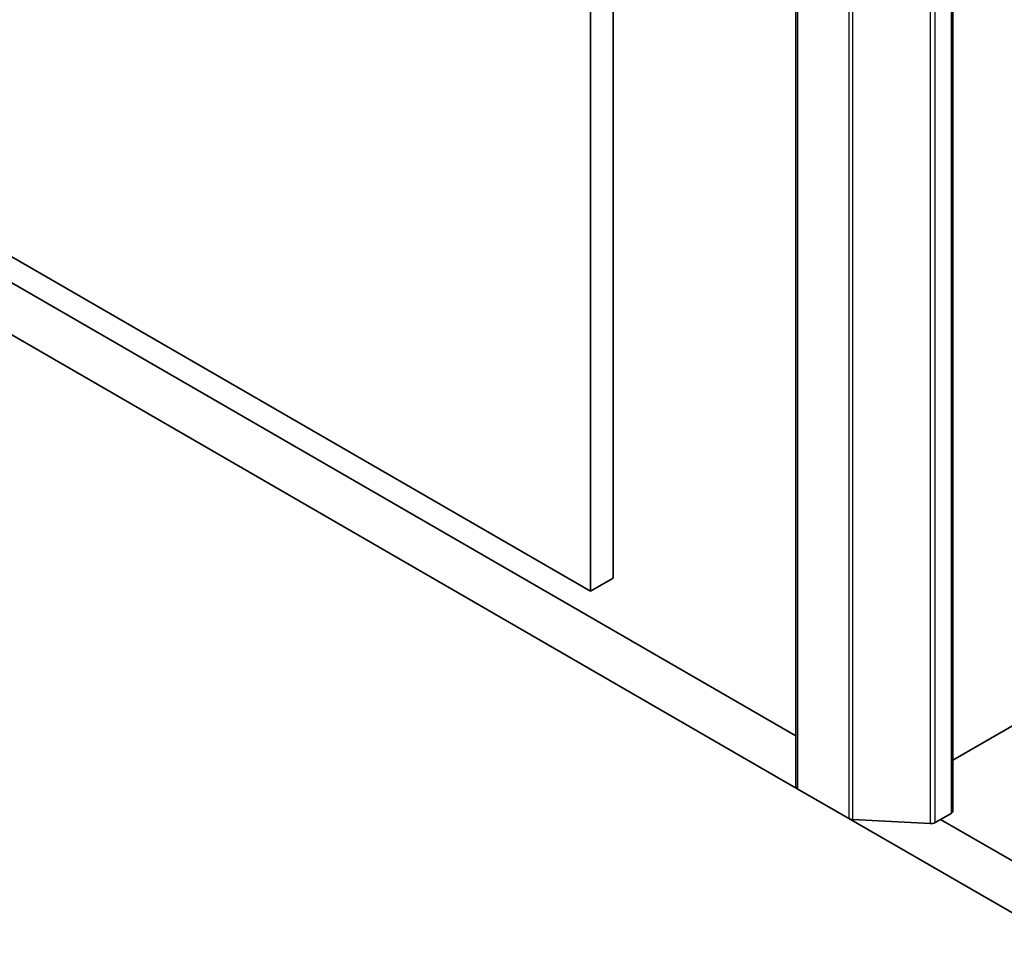
# Model space of a CAD drawing. Units: millimetres. Extents: x -1900 to 6045, y 36 to 1441.
# Drawn here: x -506 to -460, y 323 to 366 of the extents above; entities that cross this region are included whole.
import ezdxf

# ---------------------------------------------------------------- set-up
doc = ezdxf.new("R2010")
doc.units = ezdxf.units.MM
doc.header["$LTSCALE"] = 4.5
doc.layers.add('Visible (ISO)', color=7, linetype='Continuous', lineweight=35)
doc.layers.add('Visible Narrow (ISO)', color=7, linetype='Continuous', lineweight=25)

msp = doc.modelspace()

# ---------------------------------------------------------------- linework, layer by layer
at = {"layer": 'Visible (ISO)'}
for p, q in [((-478.568, 339.7985), (-478.568, 503.0978)), ((-479.6286, 502.4854), (-479.6286, 339.1861)), ((-469.9584, 493.2998), (-469.9584, 330.0005)), ((-462.5702, 492.1567), (-462.5702, 328.8574)), ((-479.6286, 339.1861), (-597.0083, 406.9553)), ((-469.9584, 332.3783), (-547.2987, 377.0307)), ((-549.2018, 375.68), (-469.8705, 329.8781)), ((-478.568, 339.7985), (-479.6286, 339.1861)), ((-457.8497, 333.9605), (-462.5702, 331.2352)), ((-467.4725, 328.4935), (-469.8705, 329.8781)), ((-462.6581, 328.735), (-463.4072, 328.3024)), ((-467.4725, 328.4935), (-429.1473, 306.3665)), ((-467.2875, 328.4435), (-463.6465, 328.2524)), ((-431.0504, 309.9147), (-463.153, 328.4492))]:
    msp.add_line(p, q, dxfattribs=at)
for centre, major_axis, start_param, end_param in [((-469.6584, 330.0005), (-0.3, 0), 0, 0.7853982), ((-462.8702, 328.8574), (0.3, 0), 5.4977871, 6.2831853), ((-467.2603, 328.616), (0.3, 0), 3.9269908, 4.6217291), ((-463.6194, 328.4249), (0.3, 0), 4.6217291, 5.4977871)]:
    msp.add_ellipse(centre, major_axis=major_axis, ratio=0.5773503, start_param=start_param, end_param=end_param, dxfattribs=at)
at = {"layer": 'Visible Narrow (ISO)'}
for p, q in [((-469.8705, 329.8781), (-469.8705, 493.1774)), ((-467.4725, 491.7928), (-467.4725, 328.4935)), ((-467.2875, 328.4435), (-467.2875, 491.7428)), ((-462.6581, 492.0343), (-462.6581, 328.735)), ((-463.6465, 491.5517), (-463.6465, 328.2524)), ((-463.4072, 328.3024), (-463.4072, 491.6017))]:
    msp.add_line(p, q, dxfattribs=at)

doc.saveas('drawing.dxf')
